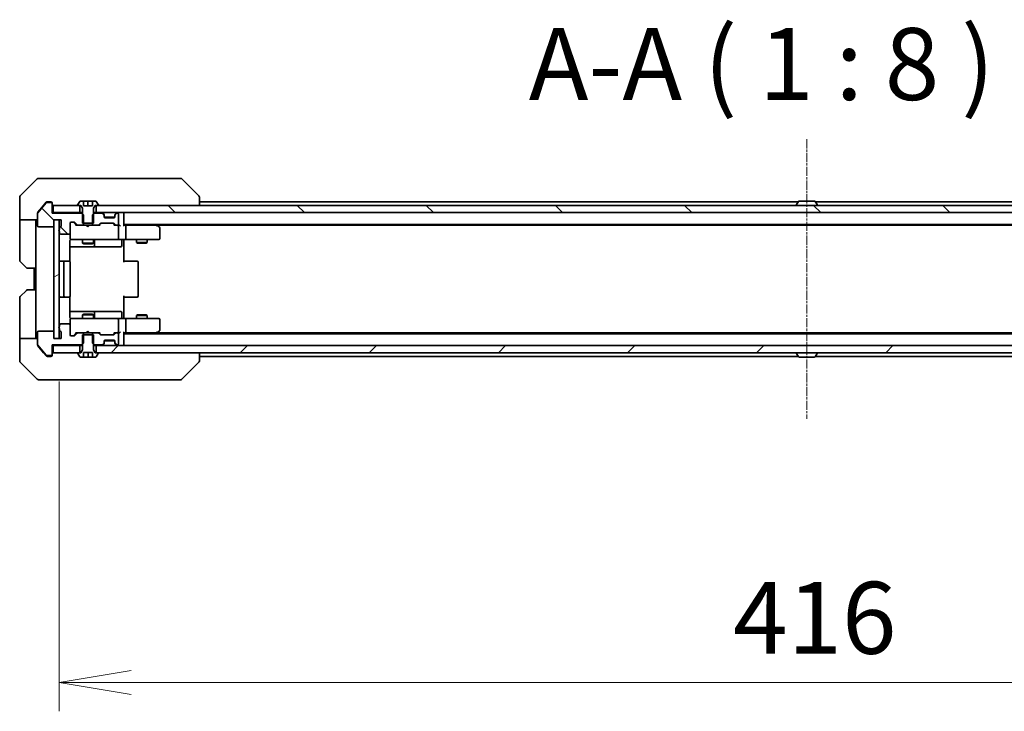
# Model space of a CAD drawing. Units: millimetres. Extents: x 0 to 11399, y 0 to 2248.
# Drawn here: x 3789 to 4063, y 1586 to 1778 of the extents above; entities that cross this region are included whole.
import ezdxf

# ---------------------------------------------------------------- set-up
doc = ezdxf.new("R2010")
doc.units = ezdxf.units.MM
doc.linetypes.add('CHAIN', pattern=[0.3543, 0.2362, -0.0295, 0.0591, -0.0295])
for name, color, linetype, lineweight in [('Centerline (ISO)', 131, 'Continuous', 18), ('Dimension (ISO)', 7, 'Continuous', 18), ('Dimension (ISO) @ 1', 7, 'Continuous', 18), ('Hatch (ISO)', 1, 'Continuous', 18), ('Symbol (ISO)', 7, 'Continuous', 18), ('Visible (ISO)', 7, 'Continuous', 35)]:
    doc.layers.add(name, color=color, linetype=linetype, lineweight=lineweight)
doc.styles.add('Note Text (TK)', font='MS PGothic.ttf')
doc.dimstyles.new('Default - Method 1b (TK)', dxfattribs={"dimscale": 5, "dimtxt": 2.5, "dimasz": 2.5, "dimexe": 1, "dimexo": 1.5, "dimgap": 1, "dimtad": 1, "dimrnd": 1e-08, "dimdsep": 46, "dimtxsty": 'Note Text (TK)', "dimblk": 'OPEN', "dimcen": 0.09, "dimdle": 5, "dimclrd": 100, "dimclre": 100, "dimclrt": 7, "dimadec": 1, "dimazin": 1, "dimtfac": 1, "dimtmove": 0, "dimatfit": 3, "dimldrblk": 'OPEN', "dimfxl": 1, "dimtolj": 1, "dimlwd": -1, "dimlwe": -1, "dimarcsym": 0})
pattern_1 = [(135.0002, (1849, -64), (-17.96045, -17.96058), [])]

# ---------------------------------------------------------------- blocks, each defined once
blk = doc.blocks.new('_Open')
at = {"color": 0, "linetype": 'ByBlock', "lineweight": -2}
for p, q in [((-1, 0.167), (0, 0)), ((-1, -0.167), (0, 0)), ((0, 0), (-1, 0))]:
    blk.add_line(p, q, dxfattribs=at)
blk = doc.blocks.new('*D40')
at = {"layer": 'Defpoints', "color": 0}
for p in [(3799.78, 1689.68), (4215.78, 1689.68), (4215.78, 1593.96)]:
    blk.add_point(p, dxfattribs=at)
at = {"layer": 'Dimension (ISO)', "color": 100}
for p, q in [((3799.78, 1677.68), (3799.78, 1585.96)), ((4215.78, 1677.68), (4215.78, 1585.96)), ((3819.78, 1593.96), (4195.78, 1593.96))]:
    blk.add_line(p, q, dxfattribs=at)
at = {"layer": 'Dimension (ISO)', "color": 100, "xscale": 20, "yscale": 20, "zscale": 20, "rotation": 180}
blk.add_blockref('_Open', (3799.78, 1593.96), dxfattribs=at)
at = {"layer": 'Dimension (ISO)', "color": 100, "xscale": 20, "yscale": 20, "zscale": 20}
blk.add_blockref('_Open', (4215.78, 1593.96), dxfattribs=at)
at = {"layer": 'Dimension (ISO)', "color": 7, "insert": (3987.27, 1611.96), "char_height": 20, "attachment_point": 4, "style": 'Note Text (TK)'}
blk.add_mtext('\\A1;416', dxfattribs=at)

msp = doc.modelspace()

# ---------------------------------------------------------------- hatches: boundary and pattern name
at = {"layer": 'Hatch (ISO)'}
h = msp.add_hatch(dxfattribs=at)
h.set_pattern_fill('ANSI31', color=256, scale=203.2, angle=90.00021, style=0)
h.set_pattern_definition(pattern_1)
edge = h.paths.add_edge_path()
edge.add_ellipse((3797.4779, 1727.1792), major_axis=(0, 0.3), ratio=1, start_angle=270, end_angle=360)
edge.add_line((3797.4779, 1727.4792), (3796.4184, 1727.4792))
edge.add_ellipse((3796.4184, 1727.1792), major_axis=(-0.3, 0), ratio=1, start_angle=270, end_angle=320.194429)
edge.add_line((3796.1879, 1727.3713), (3793.8474, 1724.5627))
edge.add_ellipse((3794.0779, 1724.3706), major_axis=(-0.1921, -0.2305), ratio=1, start_angle=270, end_angle=309.805571)
edge.add_line((3793.7779, 1724.3706), (3793.7779, 1720.9792))
edge.add_ellipse((3794.0779, 1720.9792), major_axis=(0, -0.3), ratio=1, start_angle=270, end_angle=360)
edge.add_line((3794.0779, 1720.6792), (3797.9779, 1720.6792))
edge.add_ellipse((3797.9779, 1720.9792), major_axis=(0.3, 0), ratio=1, start_angle=270, end_angle=360)
edge.add_line((3798.2779, 1720.9792), (3798.2779, 1722.6792))
edge.add_line((3798.2779, 1722.6792), (3799.7779, 1722.6792))
edge.add_line((3799.7779, 1722.6792), (3800.2779, 1722.6792))
edge.add_line((3800.2779, 1722.6792), (3800.2779, 1720.9792))
edge.add_ellipse((3799.9779, 1720.9792), major_axis=(0, -0.3), ratio=1, start_angle=19.471221, end_angle=90, ccw=False)
edge.add_ellipse((3800.1779, 1720.4136), major_axis=(-0.2828, -0.1), ratio=1, start_angle=270, end_angle=340.528779)
edge.add_line((3799.8779, 1720.4136), (3799.8779, 1719.9621))
edge.add_ellipse((3799.9779, 1719.6792), major_axis=(-0.2828, -0.1), ratio=1, start_angle=270, end_angle=292.339094)
edge.add_ellipse((3799.9779, 1719.6792), major_axis=(-0.2236, -0.2), ratio=1, start_angle=270, end_angle=366.37937)
edge.add_ellipse((3799.9779, 1719.6792), major_axis=(0.2236, -0.2), ratio=1, start_angle=270, end_angle=292.339094)
edge.add_line((3799.8779, 1719.3964), (3799.8779, 1718.9792))
edge.add_ellipse((3800.1779, 1718.9792), major_axis=(0, -0.3), ratio=1, start_angle=270, end_angle=360)
edge.add_line((3800.1779, 1718.6792), (3802.4779, 1718.6792))
edge.add_ellipse((3802.4779, 1718.9792), major_axis=(0.3, 0), ratio=1, start_angle=270, end_angle=360)
edge.add_line((3802.7779, 1718.9792), (3802.7779, 1721.6792))
edge.add_ellipse((3803.0779, 1721.6792), major_axis=(0, 0.3), ratio=1, start_angle=0, end_angle=90, ccw=False)
edge.add_line((3803.0779, 1721.9792), (3803.9036, 1721.9792))
edge.add_ellipse((3803.9036, 1721.6792), major_axis=(0.3, 0), ratio=1, start_angle=45, end_angle=90, ccw=False)
edge.add_line((3804.1158, 1721.8914), (3804.74, 1721.2671))
edge.add_ellipse((3804.9521, 1721.4792), major_axis=(0.2121, -0.2121), ratio=1, start_angle=270, end_angle=315)
edge.add_line((3804.9521, 1721.1792), (3806.5484, 1721.1792))
edge.add_line((3806.5484, 1721.1792), (3806.5484, 1721.6792))
edge.add_line((3806.5484, 1721.6792), (3806.5484, 1723.9792))
edge.add_line((3806.5484, 1723.9792), (3806.2779, 1724.2497))
edge.add_line((3806.2779, 1724.2497), (3806.0484, 1724.4792))
edge.add_line((3806.0484, 1724.4792), (3797.7779, 1724.4792))
edge.add_line((3797.7779, 1724.4792), (3797.7779, 1727.1792))
h = msp.add_hatch(dxfattribs=at)
h.set_pattern_fill('ANSI31', color=256, scale=203.2, angle=90.00021, style=0)
h.set_pattern_definition(pattern_1)
h.paths.add_polyline_path([(3810.0279, 1726.6792), (3810.0279, 1724.6792), (4205.5279, 1724.6792), (4205.5279, 1726.6792), (4204.9779, 1726.6792), (3810.5779, 1726.6792)])
h = msp.add_hatch(dxfattribs=at)
h.set_pattern_fill('ANSI31', color=256, scale=203.2, angle=-14.999978, style=0)
h.set_pattern_definition([(30, (1849, -64), (-12.7, 21.99704), [])])
h.paths.add_polyline_path([(3798.2779, 1689.6792), (3799.7779, 1689.6792), (3799.7779, 1692.4556), (3799.7779, 1692.9029), (3799.7779, 1719.4556), (3799.7779, 1719.9029), (3799.7779, 1722.6792), (3798.2779, 1722.6792), (3798.2779, 1720.9792), (3798.2779, 1691.3792)])
h = msp.add_hatch(dxfattribs=at)
h.set_pattern_fill('ANSI31', color=256, scale=203.2, style=0)
h.set_pattern_definition([(45, (1849, -64), (-17.96051, 17.96051), [])])
h.paths.add_polyline_path([(4205.5279, 1685.6792), (4205.5279, 1687.6792), (3810.0279, 1687.6792), (3810.0279, 1685.6792), (3810.5779, 1685.6792), (4204.9779, 1685.6792)])

# ---------------------------------------------------------------- linework, layer by layer
at = {"layer": 'Centerline (ISO)', "linetype": 'CHAIN', "ltscale": 10.803999}
msp.add_line((4007.7779, 1745.0706), (4007.7779, 1667.2879), dxfattribs=at)
at = {"layer": 'Visible (ISO)'}
for p, q in [((3793.6314, 1734.0328), (3788.9243, 1729.3257)), ((3793.985, 1734.1792), (3796.7779, 1734.1792)), ((3798.115, 1734.1792), (3796.7779, 1734.1792)), ((3799.5831, 1734.1792), (3798.115, 1734.1792)), ((3832.5951, 1734.1792), (3799.5831, 1734.1792)), ((3833.5708, 1734.1792), (3832.5951, 1734.1792)), ((3833.9243, 1734.0328), (3838.6314, 1729.3257)), ((3788.7779, 1726.6792), (3788.7779, 1728.9721)), ((3838.7779, 1726.6792), (3838.7779, 1728.9721)), ((3788.7779, 1722.6792), (3788.7779, 1726.6792)), ((3796.1879, 1727.3713), (3793.8474, 1724.5627)), ((3795.4446, 1726.6792), (3793.8474, 1724.7627)), ((3796.1879, 1727.5713), (3795.4446, 1726.6792)), ((3796.7779, 1727.6792), (3796.4184, 1727.6792)), ((3797.4779, 1727.4792), (3796.4184, 1727.4792)), ((3796.7779, 1727.6792), (3797.4779, 1727.6792)), ((3797.7779, 1727.3792), (3797.7779, 1727.1792)), ((3797.7779, 1724.4792), (3797.7779, 1727.1792)), ((3798.0779, 1726.6792), (3798.0779, 1724.6792)), ((3805.5279, 1726.6792), (3798.0779, 1726.6792)), ((3804.8779, 1726.82), (3804.8779, 1726.7792)), ((3805.4687, 1727.7882), (3804.9102, 1726.929)), ((3804.9779, 1726.6792), (3805.7779, 1726.6792)), ((3805.5279, 1724.6792), (3805.5279, 1726.6792)), ((3806.5279, 1727.8792), (3805.6364, 1727.8792)), ((3805.7779, 1726.6792), (3806.2779, 1725.8792)), ((3806.2779, 1725.8792), (3806.2779, 1721.6792)), ((3806.5279, 1726.5792), (3806.5279, 1727.8792)), ((3806.5279, 1727.8792), (3807.7779, 1727.8792)), ((3809.0279, 1726.5792), (3806.5279, 1726.5792)), ((3807.7779, 1727.8792), (3809.0279, 1727.8792)), ((3807.7779, 1727.8792), (3807.7779, 1726.5792)), ((3809.9193, 1727.8792), (3809.0279, 1727.8792)), ((3809.0279, 1727.8792), (3809.0279, 1726.5792)), ((3809.2779, 1725.8792), (3809.7779, 1726.6792)), ((3809.2779, 1721.6792), (3809.2779, 1725.8792)), ((3809.7779, 1726.6792), (3810.5779, 1726.6792)), ((3810.0279, 1726.6792), (3810.0279, 1724.6792)), ((4205.5279, 1726.6792), (3810.0279, 1726.6792)), ((3810.6456, 1726.929), (3810.087, 1727.7882)), ((3810.6779, 1726.7792), (3810.6779, 1726.82)), ((4005.3979, 1727.6792), (3838.7779, 1727.6792)), ((4004.8779, 1726.7792), (4004.8779, 1726.82)), ((4005.4687, 1727.7882), (4004.9102, 1726.929)), ((4009.9193, 1727.8792), (4005.6364, 1727.8792)), ((4010.087, 1727.7882), (4010.6456, 1726.929)), ((4176.7779, 1727.6792), (4010.1579, 1727.6792)), ((4010.6779, 1726.7792), (4010.6779, 1726.82)), ((3793.7779, 1724.3706), (3793.7779, 1724.5706)), ((3793.7779, 1724.3706), (3793.7779, 1720.9792)), ((3798.0779, 1724.6792), (3797.7779, 1724.6792)), ((3806.0484, 1724.4792), (3797.7779, 1724.4792)), ((3798.0779, 1724.6792), (3805.5279, 1724.6792)), ((3806.2779, 1724.6792), (3805.5279, 1724.6792)), ((3806.5484, 1723.9792), (3806.0484, 1724.4792)), ((3806.2779, 1724.4792), (3806.0484, 1724.4792)), ((3806.5484, 1721.1792), (3806.5484, 1723.9792)), ((3809.5074, 1724.4792), (3809.0074, 1723.9792)), ((3809.0074, 1723.9792), (3809.0074, 1721.1792)), ((3810.0279, 1724.6792), (3809.2779, 1724.6792)), ((3809.5074, 1724.4792), (3809.2779, 1724.4792)), ((3811.6536, 1724.4792), (3809.5074, 1724.4792)), ((3810.0279, 1724.6792), (4205.5279, 1724.6792)), ((3812.19, 1724.2671), (3811.8658, 1724.5914)), ((3812.19, 1724.0671), (3811.8658, 1724.3914)), ((3812.2105, 1724.2467), (3812.19, 1724.2671)), ((3812.2779, 1723.855), (3812.2779, 1724.055)), ((3812.2779, 1723.4792), (3812.2779, 1723.855)), ((3815.2607, 1723.3792), (3812.295, 1723.3792)), ((3814.9779, 1723.1792), (3812.5779, 1723.1792)), ((3815.2779, 1724.055), (3815.2779, 1723.855)), ((3815.2779, 1723.855), (3815.2779, 1723.4792)), ((3815.3658, 1724.2671), (3815.3453, 1724.2467)), ((3815.69, 1724.5914), (3815.3658, 1724.2671)), ((3815.69, 1724.3914), (3815.3658, 1724.0671)), ((3815.9779, 1724.4792), (3815.9021, 1724.4792)), ((3816.2779, 1721.4792), (3816.2779, 1724.1792)), ((3817.7779, 1724.3792), (3817.7779, 1724.6792)), ((3817.7779, 1721.0914), (3817.7779, 1724.3792)), ((3793.7779, 1722.6792), (3788.7779, 1722.6792)), ((3788.7779, 1722.6792), (3788.7779, 1721.6792)), ((3788.7779, 1721.6792), (3788.7779, 1711.3863)), ((3793.2779, 1721.6792), (3793.2779, 1722.6792)), ((3793.2779, 1709.1792), (3793.2779, 1721.6792)), ((3794.0779, 1720.6792), (3797.9779, 1720.6792)), ((3798.2779, 1720.9792), (3798.2779, 1722.6792)), ((3798.2779, 1722.6792), (3800.2779, 1722.6792)), ((3799.7779, 1722.6792), (3798.2779, 1722.6792)), ((3798.2779, 1722.6792), (3798.2779, 1689.6792)), ((3799.7779, 1689.6792), (3799.7779, 1722.6792)), ((3799.8779, 1720.4136), (3799.8779, 1719.9621)), ((3800.2779, 1722.6792), (3800.2779, 1720.9792)), ((3802.7779, 1718.9792), (3802.7779, 1721.6792)), ((3803.0779, 1721.9792), (3803.9036, 1721.9792)), ((3804.6279, 1721.1792), (3803.9158, 1721.8914)), ((3804.1158, 1721.8914), (3804.74, 1721.2671)), ((3804.9521, 1721.1792), (3804.4518, 1721.1792)), ((3804.9521, 1721.1792), (3806.5484, 1721.1792)), ((3806.2779, 1721.6792), (3809.2779, 1721.6792)), ((3809.0074, 1721.1792), (3806.5484, 1721.1792)), ((3807.3379, 1721.1192), (3807.2779, 1721.1792)), ((3807.7779, 1720.6792), (3807.3379, 1721.1192)), ((3807.7779, 1720.6792), (3808.2179, 1721.1192)), ((3808.2779, 1721.1792), (3808.2179, 1721.1192)), ((3809.0074, 1721.1792), (3810.6036, 1721.1792)), ((3811.104, 1721.1792), (3810.6036, 1721.1792)), ((3810.8158, 1721.2671), (3811.14, 1721.5914)), ((3811.34, 1721.5914), (3810.9279, 1721.1792)), ((3811.3521, 1721.6792), (3814.8536, 1721.6792)), ((3814.8658, 1721.5914), (3815.2779, 1721.1792)), ((3815.0658, 1721.5914), (3815.39, 1721.2671)), ((3815.6021, 1721.1792), (3815.1018, 1721.1792)), ((3815.6021, 1721.1792), (3815.9779, 1721.1792)), ((3816.3536, 1721.1792), (3815.9779, 1721.1792)), ((3816.2779, 1717.4792), (3816.2779, 1720.8792)), ((3817.7779, 1721.3792), (4197.7779, 1721.3792)), ((3818.1536, 1721.1792), (3817.7779, 1721.1792)), ((3826.7446, 1721.1792), (3818.1536, 1721.1792)), ((3818.2779, 1717.4792), (3818.2779, 1720.8792)), ((3826.9246, 1721.1192), (3826.5779, 1721.3792)), ((3826.7145, 1720.8792), (3826.8701, 1721.0349)), ((3826.8446, 1721.1792), (4188.7112, 1721.1792)), ((3827.6579, 1720.5692), (3826.9246, 1721.1192)), ((3827.7779, 1717.4792), (3827.7779, 1720.3292)), ((3799.8779, 1719.3964), (3799.8779, 1718.9792)), ((3800.1779, 1718.6792), (3802.4779, 1718.6792)), ((3802.7779, 1718.9792), (3802.7779, 1717.4792)), ((3802.6881, 1711.0933), (3802.6881, 1716.6792)), ((3802.6881, 1715.1792), (3809.1008, 1715.1792)), ((3802.7779, 1717.4792), (3802.7779, 1717.4559)), ((3803.0779, 1717.1792), (3803.9633, 1717.1792)), ((3803.9633, 1717.1792), (3815.1597, 1717.1792)), ((3806.2779, 1717.1792), (3806.2779, 1716.1292)), ((3806.2779, 1716.1292), (3809.2779, 1716.1292)), ((3806.5846, 1715.9759), (3806.2779, 1716.1292)), ((3808.9712, 1715.9759), (3806.5846, 1715.9759)), ((3808.9712, 1715.9759), (3809.2779, 1716.1292)), ((3809.1008, 1715.1792), (3809.2724, 1715.1792)), ((3809.2724, 1715.1792), (3812.9469, 1715.1792)), ((3809.2779, 1717.1792), (3809.2779, 1716.1292)), ((3809.5724, 1715.4792), (3809.5724, 1716.8792)), ((3812.9469, 1715.1792), (3816.8766, 1715.1792)), ((3815.1597, 1717.1792), (3815.9779, 1717.1792)), ((3818.1536, 1717.1792), (3815.9779, 1717.1792)), ((3817.1766, 1716.8792), (3817.1766, 1715.4792)), ((3817.7779, 1717.1715), (3817.7779, 1716.9542)), ((3817.7779, 1716.6792), (3817.7779, 1716.9542)), ((3817.7779, 1716.6792), (3817.7779, 1710.8792)), ((3818.1536, 1717.1792), (3826.7145, 1717.1792)), ((3821.2779, 1717.1792), (3821.2779, 1716.3292)), ((3821.2779, 1716.3292), (3824.2779, 1716.3292)), ((3821.5846, 1716.1759), (3821.2779, 1716.3292)), ((3823.9712, 1716.1759), (3821.5846, 1716.1759)), ((3823.9712, 1716.1759), (3824.2779, 1716.3292)), ((3824.2779, 1717.1792), (3824.2779, 1716.3292)), ((3826.7145, 1717.1792), (3827.4779, 1717.1792)), ((3790.6314, 1709.3257), (3788.9243, 1711.0328)), ((3801.3779, 1711.1792), (3800.0779, 1711.1792)), ((3801.0779, 1710.8792), (3801.0779, 1701.4792)), ((3801.5708, 1711.1792), (3801.3779, 1711.1792)), ((3801.5708, 1711.1792), (3801.7122, 1711.1792)), ((3802.4193, 1711.1792), (3801.7122, 1711.1792)), ((3802.4193, 1711.1792), (3802.4779, 1711.1792)), ((3802.7779, 1701.4792), (3802.7779, 1710.8792)), ((3817.7779, 1711.1792), (3818.1921, 1711.1792)), ((3820.5708, 1711.1792), (3818.1921, 1711.1792)), ((3820.5708, 1711.1792), (3820.7122, 1711.1792)), ((3821.4193, 1711.1792), (3820.7122, 1711.1792)), ((3821.4193, 1711.1792), (3821.4779, 1711.1792)), ((3821.7779, 1701.4792), (3821.7779, 1710.8792)), ((3793.2779, 1709.1792), (3790.985, 1709.1792)), ((3792.7779, 1709.1792), (3792.7779, 1703.1792)), ((3793.2779, 1709.1792), (3793.2779, 1703.1792)), ((3788.9243, 1701.3257), (3790.6314, 1703.0328)), ((3790.985, 1703.1792), (3793.2779, 1703.1792)), ((3793.2779, 1703.1792), (3793.2779, 1690.6792)), ((3800.0779, 1701.1792), (3801.3779, 1701.1792)), ((3801.3779, 1701.1792), (3801.5708, 1701.1792)), ((3801.7122, 1701.1792), (3801.5708, 1701.1792)), ((3801.7122, 1701.1792), (3802.4193, 1701.1792)), ((3802.4779, 1701.1792), (3802.4193, 1701.1792)), ((3802.6881, 1695.6792), (3802.6881, 1701.2652)), ((3817.7779, 1701.4792), (3817.7779, 1695.6792)), ((3818.1921, 1701.1792), (3817.7779, 1701.1792)), ((3818.1921, 1701.1792), (3820.5708, 1701.1792)), ((3820.7122, 1701.1792), (3820.5708, 1701.1792)), ((3820.7122, 1701.1792), (3821.4193, 1701.1792)), ((3821.4779, 1701.1792), (3821.4193, 1701.1792)), ((3788.7779, 1690.6792), (3788.7779, 1700.9721)), ((3809.1008, 1697.1792), (3802.6881, 1697.1792)), ((3806.5846, 1696.3826), (3806.2779, 1696.2292)), ((3809.2779, 1696.2292), (3806.2779, 1696.2292)), ((3806.2779, 1695.1792), (3806.2779, 1696.2292)), ((3806.5846, 1696.3826), (3808.9712, 1696.3826)), ((3808.9712, 1696.3826), (3809.2779, 1696.2292)), ((3809.2724, 1697.1792), (3809.1008, 1697.1792)), ((3812.9469, 1697.1792), (3809.2724, 1697.1792)), ((3809.2779, 1695.1792), (3809.2779, 1696.2292)), ((3809.5724, 1695.4792), (3809.5724, 1696.8792)), ((3816.8766, 1697.1792), (3812.9469, 1697.1792)), ((3817.1766, 1695.4792), (3817.1766, 1696.8792)), ((3817.7779, 1695.4043), (3817.7779, 1695.6792)), ((3821.5846, 1696.1826), (3821.2779, 1696.0292)), ((3824.2779, 1696.0292), (3821.2779, 1696.0292)), ((3821.2779, 1695.1792), (3821.2779, 1696.0292)), ((3821.5846, 1696.1826), (3823.9712, 1696.1826)), ((3823.9712, 1696.1826), (3824.2779, 1696.0292)), ((3824.2779, 1695.1792), (3824.2779, 1696.0292)), ((3799.8779, 1693.3792), (3799.8779, 1692.9621)), ((3802.4779, 1693.6792), (3800.1779, 1693.6792)), ((3802.7779, 1694.9026), (3802.7779, 1694.8792)), ((3802.7779, 1694.8792), (3802.7779, 1693.3792)), ((3802.7779, 1690.6792), (3802.7779, 1693.3792)), ((3803.9633, 1695.1792), (3803.0779, 1695.1792)), ((3815.1597, 1695.1792), (3803.9633, 1695.1792)), ((3815.9779, 1695.1792), (3815.1597, 1695.1792)), ((3815.9779, 1695.1792), (3818.1536, 1695.1792)), ((3816.2779, 1691.4792), (3816.2779, 1694.8792)), ((3817.7779, 1695.4043), (3817.7779, 1695.187)), ((3826.7145, 1695.1792), (3818.1536, 1695.1792)), ((3818.2779, 1691.4792), (3818.2779, 1694.8792)), ((3827.4779, 1695.1792), (3826.7145, 1695.1792)), ((3827.7779, 1692.0292), (3827.7779, 1694.8792)), ((3788.7779, 1690.6792), (3788.7779, 1689.6792)), ((3793.2779, 1689.6792), (3793.2779, 1690.6792)), ((3793.7779, 1691.3792), (3793.7779, 1687.9879)), ((3797.9779, 1691.6792), (3794.0779, 1691.6792)), ((3798.2779, 1689.6792), (3798.2779, 1691.3792)), ((3799.8779, 1692.3964), (3799.8779, 1691.9449)), ((3800.2779, 1691.3792), (3800.2779, 1689.6792)), ((3803.9036, 1690.3792), (3803.0779, 1690.3792)), ((3804.6279, 1691.1792), (3803.9158, 1690.4671)), ((3804.74, 1691.0914), (3804.1158, 1690.4671)), ((3804.4518, 1691.1792), (3804.9521, 1691.1792)), ((3806.5484, 1691.1792), (3804.9521, 1691.1792)), ((3809.2779, 1690.6792), (3806.2779, 1690.6792)), ((3806.2779, 1690.6792), (3806.2779, 1686.4792)), ((3806.5484, 1688.3792), (3806.5484, 1691.1792)), ((3806.5484, 1691.1792), (3809.0074, 1691.1792)), ((3807.2779, 1691.1792), (3807.3379, 1691.2392)), ((3807.7779, 1691.6792), (3807.3379, 1691.2392)), ((3807.7779, 1691.6792), (3808.2179, 1691.2392)), ((3808.2179, 1691.2392), (3808.2779, 1691.1792)), ((3810.6036, 1691.1792), (3809.0074, 1691.1792)), ((3809.0074, 1691.1792), (3809.0074, 1688.3792)), ((3809.2779, 1686.4792), (3809.2779, 1690.6792)), ((3810.6036, 1691.1792), (3811.104, 1691.1792)), ((3811.14, 1690.7671), (3810.8158, 1691.0914)), ((3811.34, 1690.7671), (3810.9279, 1691.1792)), ((3814.8536, 1690.6792), (3811.3521, 1690.6792)), ((3815.2779, 1691.1792), (3814.8658, 1690.7671)), ((3815.39, 1691.0914), (3815.0658, 1690.7671)), ((3815.1018, 1691.1792), (3815.6021, 1691.1792)), ((3815.9779, 1691.1792), (3815.6021, 1691.1792)), ((3815.9779, 1691.1792), (3816.3536, 1691.1792)), ((3816.2779, 1688.1792), (3816.2779, 1690.8792)), ((3817.7779, 1687.9792), (3817.7779, 1691.2671)), ((3817.7779, 1691.1792), (3818.1536, 1691.1792)), ((4197.7779, 1690.9792), (3817.7779, 1690.9792)), ((3818.1536, 1691.1792), (3826.7446, 1691.1792)), ((3826.5779, 1690.9792), (3826.9246, 1691.2392)), ((3826.7145, 1691.4792), (3826.8701, 1691.3236)), ((4188.7112, 1691.1792), (3826.8446, 1691.1792)), ((3826.9246, 1691.2392), (3827.6579, 1691.7892)), ((3788.7779, 1689.6792), (3793.7779, 1689.6792)), ((3788.7779, 1689.6792), (3788.7779, 1685.6792)), ((3793.7779, 1687.7879), (3793.7779, 1687.9879)), ((3793.8474, 1687.7958), (3796.1879, 1684.9872)), ((3793.8474, 1687.5958), (3795.4446, 1685.6792)), ((3797.7779, 1685.1792), (3797.7779, 1687.8792)), ((3797.7779, 1687.8792), (3806.0484, 1687.8792)), ((3797.7779, 1687.6792), (3798.0779, 1687.6792)), ((3798.0779, 1687.6792), (3798.0779, 1685.6792)), ((3805.5279, 1687.6792), (3798.0779, 1687.6792)), ((3800.2779, 1689.6792), (3798.2779, 1689.6792)), ((3798.2779, 1689.6792), (3799.7779, 1689.6792)), ((3805.5279, 1685.6792), (3805.5279, 1687.6792)), ((3805.5279, 1687.6792), (3806.2779, 1687.6792)), ((3806.0484, 1687.8792), (3806.5484, 1688.3792)), ((3806.0484, 1687.8792), (3806.2779, 1687.8792)), ((3809.0074, 1688.3792), (3809.5074, 1687.8792)), ((3809.2779, 1687.8792), (3809.5074, 1687.8792)), ((3809.2779, 1687.6792), (3810.0279, 1687.6792)), ((3809.5074, 1687.8792), (3811.6536, 1687.8792)), ((4205.5279, 1687.6792), (3810.0279, 1687.6792)), ((3810.0279, 1687.6792), (3810.0279, 1685.6792)), ((3811.8658, 1687.9671), (3812.19, 1688.2914)), ((3811.8658, 1687.7671), (3812.19, 1688.0914)), ((3812.19, 1688.0914), (3812.2105, 1688.1118)), ((3812.2779, 1688.5035), (3812.2779, 1688.8792)), ((3812.2779, 1688.3035), (3812.2779, 1688.5035)), ((3812.295, 1688.9792), (3815.2607, 1688.9792)), ((3812.5779, 1689.1792), (3814.9779, 1689.1792)), ((3815.2779, 1688.8792), (3815.2779, 1688.5035)), ((3815.2779, 1688.5035), (3815.2779, 1688.3035)), ((3815.3453, 1688.1118), (3815.3658, 1688.0914)), ((3815.3658, 1688.2914), (3815.69, 1687.9671)), ((3815.3658, 1688.0914), (3815.69, 1687.7671)), ((3815.9021, 1687.8792), (3815.9779, 1687.8792)), ((3817.7779, 1687.6792), (3817.7779, 1687.9792)), ((3788.7779, 1685.6792), (3788.7779, 1683.3863)), ((3795.4446, 1685.6792), (3796.1879, 1684.7872)), ((3796.4184, 1684.8792), (3797.4779, 1684.8792)), ((3796.4184, 1684.6792), (3796.7779, 1684.6792)), ((3797.4779, 1684.6792), (3796.7779, 1684.6792)), ((3797.7779, 1685.1792), (3797.7779, 1684.9792)), ((3798.0779, 1685.6792), (3805.5279, 1685.6792)), ((3804.8779, 1685.5792), (3804.8779, 1685.5385)), ((3804.9102, 1685.4295), (3805.4687, 1684.5702)), ((3805.7779, 1685.6792), (3804.9779, 1685.6792)), ((3806.2779, 1686.4792), (3805.7779, 1685.6792)), ((3806.5273, 1684.4792), (3806.5273, 1685.7792)), ((3806.5273, 1685.7792), (3809.0285, 1685.7792)), ((3806.5506, 1684.4792), (3806.5506, 1685.7792)), ((3807.8221, 1684.4792), (3807.8221, 1685.7792)), ((3809.0285, 1685.7792), (3809.0285, 1684.4792)), ((3809.7779, 1685.6792), (3809.2779, 1686.4792)), ((3810.5779, 1685.6792), (3809.7779, 1685.6792)), ((3810.0279, 1685.6792), (4205.5279, 1685.6792)), ((3810.087, 1684.5702), (3810.6456, 1685.4295)), ((3810.6779, 1685.5385), (3810.6779, 1685.5792)), ((3838.7779, 1683.3864), (3838.7779, 1685.6792)), ((3838.7779, 1684.6792), (4005.3979, 1684.6792)), ((4004.8779, 1685.5792), (4004.8779, 1685.5385)), ((4005.4687, 1684.5702), (4004.9102, 1685.4295)), ((4010.087, 1684.5702), (4010.6456, 1685.4295)), ((4010.1579, 1684.6792), (4176.7779, 1684.6792)), ((4010.6779, 1685.5792), (4010.6779, 1685.5385)), ((3788.9243, 1683.0328), (3793.6314, 1678.3257)), ((3805.6364, 1684.4792), (3806.5273, 1684.4792)), ((3806.5506, 1684.4792), (3806.5273, 1684.4792)), ((3807.8221, 1684.4792), (3806.5506, 1684.4792)), ((3809.0285, 1684.4792), (3807.8221, 1684.4792)), ((3809.0285, 1684.4792), (3809.9193, 1684.4792)), ((3833.9243, 1678.3257), (3838.6314, 1683.0328)), ((3838.7779, 1683.3863), (3838.7779, 1683.3864)), ((4005.6364, 1684.4792), (4009.9193, 1684.4792)), ((3796.7779, 1678.1792), (3793.985, 1678.1792)), ((3796.7779, 1678.1792), (3798.115, 1678.1792)), ((3798.115, 1678.1792), (3799.5831, 1678.1792)), ((3799.5831, 1678.1792), (3832.5951, 1678.1792)), ((3832.5951, 1678.1792), (3833.5708, 1678.1792))]:
    msp.add_line(p, q, dxfattribs=at)
for centre, radius, start, end in [((3793.985, 1733.6792), 0.5, 90, 135), ((3833.5708, 1733.6792), 0.5, 45, 90), ((3789.2779, 1728.9721), 0.5, 135, 180), ((3838.2779, 1728.9721), 0.5, 0, 45), ((3796.4184, 1727.1792), 0.3, 90, 140.194429), ((3797.4779, 1727.3792), 0.3, 0, 90), ((3797.4779, 1727.1792), 0.3, 0, 90), ((3798.0779, 1726.9792), 0.3, 180, 270), ((3805.0779, 1726.82), 0.2, 146.976132, 180), ((3804.9779, 1726.7792), 0.1, 180, 270), ((3805.6364, 1727.6792), 0.2, 90, 146.976132), ((3809.9193, 1727.6792), 0.2, 33.023868, 90), ((3810.5779, 1726.7792), 0.1, 270, 0), ((3810.4779, 1726.82), 0.2, 0, 33.023868), ((4005.0779, 1726.82), 0.2, 146.976132, 180), ((4004.9779, 1726.7792), 0.1, 180, 270), ((4005.6364, 1727.6792), 0.2, 90, 146.976132), ((4009.9193, 1727.6792), 0.2, 33.023868, 90), ((4010.5779, 1726.7792), 0.1, 270, 0), ((4010.4779, 1726.82), 0.2, 0, 33.023868), ((3794.0779, 1724.3706), 0.3, 140.194429, 180), ((3811.6536, 1724.3792), 0.3, 45, 90), ((3811.6536, 1724.1792), 0.3, 45, 90), ((3811.9779, 1724.055), 0.3, 0, 45), ((3811.9779, 1723.855), 0.3, 0, 45), ((3812.5779, 1723.4792), 0.3, 180, 270), ((3814.9779, 1723.4792), 0.3, 270, 0), ((3815.5779, 1724.055), 0.3, 135, 180), ((3815.5779, 1723.855), 0.3, 135, 180), ((3815.9021, 1724.3792), 0.3, 90, 135), ((3815.9021, 1724.1792), 0.3, 90, 135), ((3815.9779, 1724.1792), 0.3, 0, 90), ((3817.4779, 1724.3792), 0.3, 0, 90), ((3794.0779, 1720.9792), 0.3, 180, 270), ((3797.9779, 1720.9792), 0.3, 270, 0), ((3800.1779, 1720.4136), 0.3, 109.471221, 180), ((3799.9779, 1720.9792), 0.3, 289.471221, 0), ((3803.0779, 1721.6792), 0.3, 90, 180), ((3803.9036, 1721.6792), 0.3, 45, 90), ((3804.9521, 1721.4792), 0.3, 225, 270), ((3810.6036, 1721.4792), 0.3, 270, 315), ((3811.3521, 1721.3792), 0.3, 90, 135), ((3814.8536, 1721.3792), 0.3, 45, 90), ((3815.6021, 1721.4792), 0.3, 225, 270), ((3815.9779, 1721.4792), 0.3, 270, 0), ((3815.9779, 1720.8792), 0.3, 66.562016, 90), ((3815.9779, 1720.8792), 0.3, 0, 31.244455), ((3826.7446, 1720.8792), 0.3, 66.562004, 90), ((3826.7446, 1720.8792), 0.3, 53.130102, 66.562021), ((3827.4779, 1720.3292), 0.3, 0, 53.130102), ((3799.9779, 1719.6792), 0.3, 109.471221, 250.528779), ((3800.1779, 1718.9792), 0.3, 180, 270), ((3802.4779, 1718.9792), 0.3, 270, 0), ((3803.0779, 1717.4792), 0.3, 180, 270), ((3803.0779, 1717.4538), 0.3, 180, 284.477512), ((3803.2779, 1716.6792), 0.5, 90, 104.477512), ((3809.2724, 1715.4792), 0.3, 270, 0), ((3809.8724, 1716.8792), 0.3, 90, 180), ((3815.9779, 1717.4792), 0.3, 270, 0), ((3816.8766, 1715.4792), 0.3, 270, 0), ((3817.4766, 1716.8792), 0.3, 90, 180), ((3827.4779, 1717.4792), 0.3, 270, 0), ((3789.2779, 1711.3863), 0.5, 180, 225), ((3800.0779, 1710.8792), 0.3, 90, 180), ((3801.3779, 1710.8792), 0.3, 90, 180), ((3802.4779, 1710.8792), 0.3, 0, 90), ((3821.4779, 1710.8792), 0.3, 0, 90), ((3790.985, 1709.6792), 0.5, 225, 270), ((3789.2779, 1700.9721), 0.5, 135, 180), ((3790.985, 1702.6792), 0.5, 90, 135), ((3800.0779, 1701.4792), 0.3, 180, 270), ((3801.3779, 1701.4792), 0.3, 180, 270), ((3802.4779, 1701.4792), 0.3, 270, 0), ((3821.4779, 1701.4792), 0.3, 270, 0), ((3809.2724, 1696.8792), 0.3, 0, 90), ((3816.8766, 1696.8792), 0.3, 0, 90), ((3799.9779, 1692.6792), 0.3, 109.471221, 250.528779), ((3800.1779, 1693.3792), 0.3, 90, 180), ((3802.4779, 1693.3792), 0.3, 0, 90), ((3803.0779, 1694.9046), 0.3, 75.522488, 180), ((3803.0779, 1694.8792), 0.3, 90, 180), ((3803.2779, 1695.6792), 0.5, 255.522488, 270), ((3809.8724, 1695.4792), 0.3, 180, 270), ((3815.9779, 1694.8792), 0.3, 0, 90), ((3817.4766, 1695.4792), 0.3, 180, 270), ((3827.4779, 1694.8792), 0.3, 0, 90), ((3794.0779, 1691.3792), 0.3, 90, 180), ((3797.9779, 1691.3792), 0.3, 0, 90), ((3800.1779, 1691.9449), 0.3, 180, 250.528779), ((3799.9779, 1691.3792), 0.3, 0, 70.528779), ((3803.0779, 1690.6792), 0.3, 180, 270), ((3803.9036, 1690.6792), 0.3, 270, 315), ((3804.9521, 1690.8792), 0.3, 90, 135), ((3810.6036, 1690.8792), 0.3, 45, 90), ((3811.3521, 1690.9792), 0.3, 225, 270), ((3814.8536, 1690.9792), 0.3, 270, 315), ((3815.6021, 1690.8792), 0.3, 90, 135), ((3815.9779, 1691.4792), 0.3, 270, 293.437996), ((3815.9779, 1690.8792), 0.3, 0, 90), ((3815.9779, 1691.4792), 0.3, 328.755545, 0), ((3826.7446, 1691.4792), 0.3, 270, 293.437984), ((3826.7446, 1691.4792), 0.3, 293.437984, 306.869898), ((3827.4779, 1692.0292), 0.3, 306.869898, 0), ((3794.0779, 1687.9879), 0.3, 180, 219.805571), ((3811.6536, 1688.1792), 0.3, 270, 315), ((3811.6536, 1687.9792), 0.3, 270, 315), ((3811.9779, 1688.5035), 0.3, 315, 0), ((3811.9779, 1688.3035), 0.3, 315, 0), ((3812.5779, 1688.8792), 0.3, 90, 180), ((3814.9779, 1688.8792), 0.3, 0, 90), ((3815.5779, 1688.5035), 0.3, 180, 225), ((3815.5779, 1688.3035), 0.3, 180, 225), ((3815.9021, 1688.1792), 0.3, 225, 270), ((3815.9021, 1687.9792), 0.3, 225, 270), ((3815.9779, 1688.1792), 0.3, 270, 0), ((3817.4779, 1687.9792), 0.3, 270, 0), ((3796.4184, 1685.1792), 0.3, 219.805571, 270), ((3797.4779, 1685.1792), 0.3, 270, 0), ((3797.4779, 1684.9792), 0.3, 270, 0), ((3798.0779, 1685.3792), 0.3, 90, 180), ((3804.9779, 1685.5792), 0.1, 90, 180), ((3805.0779, 1685.5385), 0.2, 180, 213.023868), ((3810.5779, 1685.5792), 0.1, 0, 90), ((3810.4779, 1685.5385), 0.2, 326.976132, 0), ((4004.9779, 1685.5792), 0.1, 90, 180), ((4005.0779, 1685.5385), 0.2, 180, 213.023868), ((4010.5779, 1685.5792), 0.1, 0, 90), ((4010.4779, 1685.5385), 0.2, 326.976132, 0), ((3789.2779, 1683.3863), 0.5, 180, 225), ((3805.6364, 1684.6792), 0.2, 213.023868, 270), ((3809.9193, 1684.6792), 0.2, 270, 326.976132), ((3838.2779, 1683.3863), 0.5, 315, 0), ((4005.6364, 1684.6792), 0.2, 213.023868, 270), ((4009.9193, 1684.6792), 0.2, 270, 326.976132), ((3793.985, 1678.6792), 0.5, 225, 270), ((3833.5708, 1678.6792), 0.5, 270, 315)]:
    msp.add_arc(centre, radius, start, end, dxfattribs=at)
for centre, major_axis, ratio, start_param, end_param in [((3803.7036, 1721.6792), (0.3, 0), 0.99985076, 0.78532354, 1.57079633), ((3804.3487, 1720.8792), (-0.1246, -0.2958), 0.40041045, 3.30861727, 3.95211838), ((3811.2071, 1720.8792), (0.1246, -0.2958), 0.40041045, 2.33106693, 2.97456804), ((3811.5522, 1721.3792), (-0.3, 0), 0.99985076, 4.71238898, 5.49786177), ((3814.6536, 1721.3792), (0.3, 0), 0.99985076, 0.78532354, 1.57079633), ((3814.9987, 1720.8792), (-0.1246, -0.2958), 0.40041045, 3.30861727, 3.95211838), ((3815.9457, 1720.8792), (0.6487, 0.2044), 0.33843751, 1.23011504, 1.46454615), ((3815.9779, 1720.9018), (0.2515, 0.483), 0.33843751, 4.88684285, 5.16156968), ((3816.3536, 1720.8792), (0.4243, 0), 0.70710678, 0.78539816, 1.57079633), ((3816.6536, 1720.8792), (0.2772, -0.2772), 0.41421356, 1.17809725, 1.96349541), ((3817.4779, 1720.8792), (-0.2772, -0.2772), 0.41421356, 1.96349541, 2.74889357), ((3818.1536, 1720.8792), (0, 0.3), 0.41421356, 4.71238898, 6.28318531), ((3826.7145, 1720.9018), (-0.2411, 0.4823), 0.37002441, 4.52944541, 4.80417225), ((3818.1536, 1717.4792), (0, 0.3), 0.41421356, 3.14159265, 4.71238898), ((3818.1536, 1694.8792), (0, 0.3), 0.41421356, 4.71238898, 6.28318531), ((3803.7036, 1690.6792), (0.3, 0), 0.99985076, 4.71238898, 5.49786177), ((3804.3487, 1691.4792), (-0.1246, 0.2958), 0.40041045, 2.33106693, 2.97456804), ((3811.2071, 1691.4792), (0.1246, 0.2958), 0.40041045, 3.30861727, 3.95211838), ((3811.5522, 1690.9792), (-0.3, 0), 0.99985076, 0.78532354, 1.57079633), ((3814.6536, 1690.9792), (0.3, 0), 0.99985076, 4.71238898, 5.49786177), ((3814.9987, 1691.4792), (-0.1246, 0.2958), 0.40041045, 2.33106693, 2.97456804), ((3815.9457, 1691.4792), (0.6487, -0.2044), 0.33843751, 4.81863915, 5.05307036), ((3815.9779, 1691.4567), (0.2515, -0.483), 0.33843751, 1.12161563, 1.39634246), ((3816.3536, 1691.4792), (0.4243, 0), 0.70710678, 4.71238898, 5.49778714), ((3816.6536, 1691.4792), (0.2772, 0.2772), 0.41421356, 4.3196899, 5.10508806), ((3817.4779, 1691.4792), (-0.2772, 0.2772), 0.41421356, 3.53429174, 4.3196899), ((3818.1536, 1691.4792), (0, 0.3), 0.41421356, 3.14159265, 4.71238898), ((3826.7145, 1691.4567), (-0.2411, -0.4823), 0.37002441, 1.47901306, 1.75373989)]:
    msp.add_ellipse(centre, major_axis=major_axis, ratio=ratio, start_param=start_param, end_param=end_param, dxfattribs=at)
for points, knots in [([(3796.4184, 1727.6792), (3796.3807, 1727.6792), (3796.3405, 1727.6717), (3796.2666, 1727.6411), (3796.2328, 1727.618), (3796.1999, 1727.585), (3796.1938, 1727.5783), (3796.1879, 1727.5713)], [0.1356732242, 0.1356732242, 0.1356732242, 0.1356732242, 0.1469944231, 0.1469944231, 0.158315622, 0.158315622, 0.1609890322, 0.1609890322, 0.1609890322, 0.1609890322]), ([(3793.8474, 1724.7627), (3793.8286, 1724.7399), (3793.8121, 1724.7133), (3793.7854, 1724.6481), (3793.7779, 1724.6082), (3793.7779, 1724.5706)], [-0.0201836507, -0.0201836507, -0.0201836507, -0.0201836507, -0.0112759257, -0.0112759257, 0, 0, 0, 0]), ([(3816.0972, 1721.1545), (3816.1027, 1721.1521), (3816.1082, 1721.1495), (3816.1421, 1721.1323), (3816.1684, 1721.1129), (3816.2057, 1721.0757), (3816.2222, 1721.0549), (3816.2344, 1721.0349)], [0.3810312192, 0.3810312192, 0.3810312192, 0.3810312192, 0.382741903, 0.382741903, 0.3917616542, 0.3917616542, 0.3985536381, 0.3985536381, 0.3985536381, 0.3985536381]), ([(3826.8639, 1721.1545), (3826.865, 1721.1518), (3826.8659, 1721.1489), (3826.8709, 1721.1321), (3826.8737, 1721.1106), (3826.8738, 1721.0737), (3826.8726, 1721.0541), (3826.8701, 1721.0349)], [0.250886766, 0.250886766, 0.250886766, 0.250886766, 0.2528779694, 0.2528779694, 0.2619584182, 0.2619584182, 0.268388032, 0.268388032, 0.268388032, 0.268388032]), ([(3802.7779, 1716.9542), (3802.7575, 1716.9257), (3802.7403, 1716.8948), (3802.7033, 1716.8102), (3802.6881, 1716.7395), (3802.6881, 1716.6792)], [0.1237212871, 0.1237212871, 0.1237212871, 0.1237212871, 0.1333697264, 0.1333697264, 0.1514440253, 0.1514440253, 0.1514440253, 0.1514440253]), ([(3802.7779, 1716.9542), (3802.7975, 1716.9817), (3802.82, 1717.0071), (3802.8896, 1717.0736), (3802.9555, 1717.1157), (3803.0292, 1717.1452), (3803.043, 1717.1501), (3803.0573, 1717.1545)], [-0.1237212871, -0.1237212871, -0.1237212871, -0.1237212871, -0.1144259318, -0.1144259318, -0.0948543073, -0.0948543073, -0.0906267725, -0.0906267725, -0.0906267725, -0.0906267725]), ([(3818.9404, 1717.1792), (3818.8711, 1717.1792), (3818.7992, 1717.1767), (3818.6508, 1717.1698), (3818.5743, 1717.1654), (3818.4173, 1717.158), (3818.3369, 1717.1552), (3818.1749, 1717.1533), (3818.0935, 1717.1542), (3817.9333, 1717.1593), (3817.8544, 1717.1633), (3817.7779, 1717.1673)], [0, 0, 0, 0, 0.022954349, 0.022954349, 0.045908698, 0.045908698, 0.068863048, 0.068863048, 0.091817397, 0.091817397, 0.114771746, 0.114771746, 0.114771746, 0.114771746]), ([(3802.6881, 1695.6792), (3802.6881, 1695.619), (3802.7033, 1695.5483), (3802.7403, 1695.4637), (3802.7575, 1695.4328), (3802.7779, 1695.4043)], [0.1514440253, 0.1514440253, 0.1514440253, 0.1514440253, 0.1695183242, 0.1695183242, 0.1791667634, 0.1791667634, 0.1791667634, 0.1791667634]), ([(3803.0573, 1695.204), (3803.043, 1695.2084), (3803.0292, 1695.2133), (3802.9555, 1695.2428), (3802.8896, 1695.2849), (3802.82, 1695.3513), (3802.7975, 1695.3768), (3802.7779, 1695.4043)], [0.0906267725, 0.0906267725, 0.0906267725, 0.0906267725, 0.0948543073, 0.0948543073, 0.1144259318, 0.1144259318, 0.1237212871, 0.1237212871, 0.1237212871, 0.1237212871]), ([(3818.9404, 1695.1792), (3818.8711, 1695.1792), (3818.7992, 1695.1817), (3818.6508, 1695.1887), (3818.5743, 1695.1931), (3818.4173, 1695.2004), (3818.3369, 1695.2033), (3818.1749, 1695.2052), (3818.0935, 1695.2043), (3817.9333, 1695.1992), (3817.8544, 1695.1952), (3817.7779, 1695.1912)], [0, 0, 0, 0, 0.022954349, 0.022954349, 0.045908698, 0.045908698, 0.068863048, 0.068863048, 0.091817397, 0.091817397, 0.114771746, 0.114771746, 0.114771746, 0.114771746]), ([(3816.0972, 1691.204), (3816.1035, 1691.2067), (3816.1095, 1691.2096), (3816.1421, 1691.2264), (3816.1712, 1691.2478), (3816.2074, 1691.2848), (3816.2227, 1691.3044), (3816.2344, 1691.3236)], [0.250886766, 0.250886766, 0.250886766, 0.250886766, 0.2528779694, 0.2528779694, 0.2619584182, 0.2619584182, 0.268388032, 0.268388032, 0.268388032, 0.268388032]), ([(3826.8639, 1691.204), (3826.8648, 1691.2064), (3826.8657, 1691.209), (3826.871, 1691.2262), (3826.8735, 1691.2456), (3826.8739, 1691.2828), (3826.8727, 1691.3036), (3826.8701, 1691.3236)], [0.3810312192, 0.3810312192, 0.3810312192, 0.3810312192, 0.382741903, 0.382741903, 0.3917616542, 0.3917616542, 0.3985536381, 0.3985536381, 0.3985536381, 0.3985536381]), ([(3793.7779, 1687.7879), (3793.7779, 1687.7496), (3793.7857, 1687.709), (3793.8128, 1687.6441), (3793.829, 1687.6181), (3793.8474, 1687.5958)], [0.093260715, 0.093260715, 0.093260715, 0.093260715, 0.1047444472, 0.1047444472, 0.1134564756, 0.1134564756, 0.1134564756, 0.1134564756]), ([(3796.1879, 1684.7872), (3796.1938, 1684.7802), (3796.1999, 1684.7735), (3796.2328, 1684.7405), (3796.2666, 1684.7174), (3796.3405, 1684.6868), (3796.3807, 1684.6792), (3796.4184, 1684.6792)], [0.1103900742, 0.1103900742, 0.1103900742, 0.1103900742, 0.1130634845, 0.1130634845, 0.1243846834, 0.1243846834, 0.1357058823, 0.1357058823, 0.1357058823, 0.1357058823])]:
    msp.add_open_spline(points, degree=3, knots=knots, dxfattribs=at)

# ---------------------------------------------------------------- texts
at = {"layer": 'Symbol (ISO)', "color": 7, "insert": (3930.4195, 1749.7431), "char_height": 20, "attachment_point": 7, "style": 'Note Text (TK)'}
msp.add_mtext('A-A ( 1 : 8 )', dxfattribs=at)

# ---------------------------------------------------------------- dimensions: what is measured, and where the dimension line sits
at = {"layer": 'Dimension (ISO) @ 1', "color": 100}
dim = msp.add_linear_dim(base=(4215.7779, 1593.9553), p1=(3799.7779, 1689.6792), p2=(4215.7779, 1689.6792), angle=180, dimstyle='Default - Method 1b (TK)', override={"dimscale": 1, "dimtxt": 20, "dimasz": 20, "dimexe": 8, "dimexo": 12, "dimgap": 8, "dimdec": 2, "dimcen": 0.72, "dimtol": 0, "dimlim": 0, "dimtp": 0, "dimtm": 0, "dimtdec": 2, "dimtix": 0, "dimtofl": 0, "dimtmove": 0, "dimatfit": 1}, dxfattribs=at)
dim.commit()
dim.dimension.update_dxf_attribs({"geometry": '*D40', "text_midpoint": (4007.7779, 1593.9553), "dimtype": 128})

doc.saveas('drawing.dxf')
